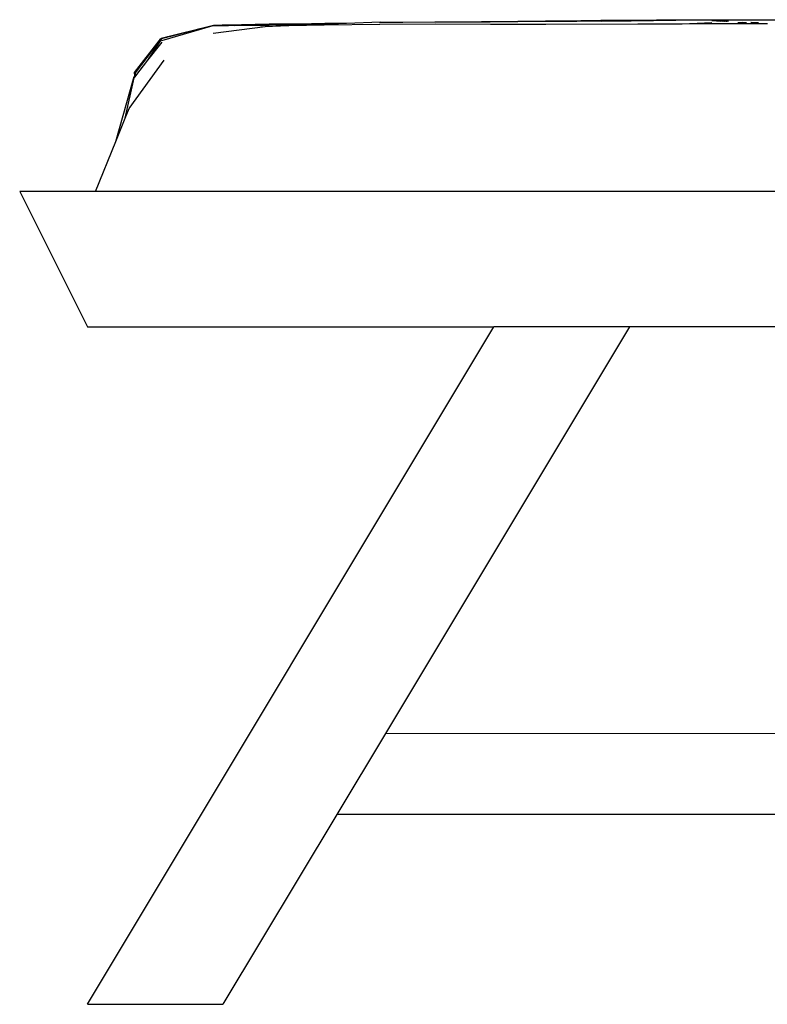
# Model space of a CAD drawing. Units: millimetres. Extents: x 12582 to 13354, y 1930 to 2505.
# Drawn here: x 13095 to 13151, y 2112 to 2185 of the extents above; entities that cross this region are included whole.
import ezdxf

# ---------------------------------------------------------------- set-up
doc = ezdxf.new("R2010")
doc.units = ezdxf.units.MM
doc.layers.add('Edges', color=7, linetype='Continuous')
doc.layers.add('PislikMimar.com', color=7, linetype='Continuous')

# ---------------------------------------------------------------- blocks, each defined once
blk = doc.blocks.new('sb7')
at = {"layer": 'Edges'}
for p, q in [((5683.75, 165.43), (5722.39, 175.23)), ((5683.82, 165.2), (5722.37, 175.06)), ((5684.17, 163.8), (5722.09, 174.88)), ((5712.32, 172.59), (5722.42, 175.17)), ((5722.09, 174.88), (5722.36, 174.9)), ((5722.36, 174.9), (5722.47, 174.93)), ((5722.37, 175.06), (5763.38, 175.54)), ((5722.39, 175.23), (5763.44, 176.07)), ((5722.42, 175.17), (5728.66, 175.28)), ((5722.47, 174.93), (5722.53, 174.95)), ((5722.53, 174.95), (5752.43, 175.34)), ((5722.53, 174.95), (5727.2, 174.92)), ((5727.2, 174.92), (5727.3, 174.92)), ((5727.3, 174.92), (5729.27, 174.93)), ((5728.66, 175.28), (5733, 175.33)), ((5729.27, 174.93), (5729.35, 174.93)), ((5729.35, 174.93), (5730.27, 174.94)), ((5730.27, 174.94), (5730.34, 174.94)), ((5730.34, 174.94), (5731.8, 174.97)), ((5731.8, 174.97), (5732.89, 174.99)), ((5732.89, 174.99), (5733.35, 175)), ((5733, 175.33), (5763.42, 175.59)), ((5733.35, 175), (5734.39, 175.01)), ((5734.39, 175.01), (5735.44, 175.03)), ((5735.44, 175.03), (5752.43, 175.34)), ((5735.44, 175.03), (5737.66, 175)), ((5737.66, 175), (5742.49, 175.06)), ((5742.49, 175.06), (5763.26, 175.33)), ((5742.49, 175.06), (5763.25, 175.19)), ((5752.43, 175.34), (5753.31, 175.36)), ((5753.31, 175.36), (5763.38, 175.54)), ((5753.31, 175.36), (5763.36, 175.49)), ((5760.3, 174.12), (5762.82, 174.45)), ((5762.82, 174.45), (5765.84, 174.51)), ((5763.17, 174.66), (5765.84, 174.51)), ((5763.26, 175.33), (5763.31, 175.37)), ((5763.26, 175.33), (5763.3, 175.33)), ((5763.38, 175.54), (5763.44, 175.54)), ((5763.42, 175.59), (5763.45, 175.59)), ((5763.44, 176.07), (5782.48, 176.07)), ((5763.44, 176.01), (5782.48, 176.07)), ((5763.44, 175.54), (5777.83, 174.78)), ((5763.45, 175.59), (5784.81, 176.08)), ((5763.45, 175.59), (5804.38, 175.91)), ((5765.84, 174.51), (5777.83, 174.78)), ((5777.83, 174.78), (5803.95, 175.34)), ((5782.48, 176.07), (5784.81, 176.08)), ((5784.81, 176.08), (5804.37, 176.52)), ((5803.95, 175.34), (5844.94, 175.79)), ((5804.37, 176.52), (5820.49, 176.58)), ((5804.37, 176.17), (5814.48, 176.33)), ((5804.38, 175.91), (5814.48, 176.33)), ((5814.48, 176.33), (5820.49, 176.58)), ((5820.49, 176.58), (5845.18, 177.61)), ((5844.85, 177.02), (5861.91, 177.29)), ((5844.94, 175.79), (5885.83, 176.12)), ((5845.18, 177.61), (5861.91, 177.29)), ((5861.91, 177.29), (5885.71, 177.65)), ((5885.71, 177.65), (5896.4, 177.62)), ((5885.83, 176.12), (5926.65, 175.78)), ((5896.4, 177.62), (5896.75, 177.63)), ((5896.75, 177.63), (5920.07, 177.78)), ((5896.75, 177.63), (5912.95, 177.58)), ((5912.95, 177.58), (5913.22, 177.59)), ((5913.22, 177.59), (5920.07, 177.78)), ((5913.22, 177.59), (5926.55, 177.56)), ((5920.07, 177.78), (5926.5, 177.96)), ((5926.5, 177.96), (5967.35, 178.39)), ((5926.59, 177.55), (5926.55, 177.56)), ((5926.59, 177.55), (5967.33, 178)), ((5926.65, 175.78), (5967.53, 175.96)), ((5967.4, 177.99), (5967.33, 178)), ((5967.35, 178.39), (5978.51, 178.35)), ((5967.35, 178.16), (5978.51, 178.35)), ((5967.35, 178.16), (5984.96, 178.19)), ((5967.4, 177.99), (5984.96, 178.19)), ((5967.53, 175.96), (6049.29, 176.08)), ((5978.51, 178.35), (6008.24, 178.85)), ((5978.51, 178.35), (5993.87, 178.29)), ((5984.96, 178.19), (5993.87, 178.29)), ((5984.96, 178.19), (5990.51, 178.2)), ((5990.51, 178.2), (5997.97, 178.27)), ((5990.51, 178.2), (6008.27, 178.23)), ((5993.87, 178.29), (6008.28, 178.45)), ((5993.87, 178.29), (5997.97, 178.27)), ((5997.97, 178.27), (5998.18, 178.27)), ((5998.18, 178.27), (6008.3, 178.37)), ((5998.18, 178.27), (6008.27, 178.23)), ((6008.24, 178.85), (6025.21, 178.79)), ((6008.27, 178.52), (6025.21, 178.79)), ((6008.28, 178.45), (6049.25, 179.07)), ((6008.32, 178.11), (6030.64, 178.39)), ((6025.21, 178.79), (6049.22, 179.17)), ((6030.64, 178.39), (6080.01, 179.01)), ((6030.64, 178.39), (6037.84, 178.65)), ((6035.52, 176.16), (6049.3, 176.2)), ((6035.61, 178.64), (6037.84, 178.65)), ((6037.84, 178.65), (6039.12, 178.7)), ((6039.12, 178.7), (6042.59, 178.73)), ((6042.59, 178.73), (6049.21, 178.71)), ((6049.22, 179.17), (6062.89, 179.04)), ((6049.25, 179.07), (6062.89, 179.04)), ((6049.29, 176.08), (6068.1, 176.21)), ((6062.89, 179.04), (6080.01, 179.01)), ((6068.1, 176.21), (6090.11, 177.05)), ((6068.1, 176.21), (6090.22, 176.38)), ((6080.01, 179.01), (6090.17, 179.14)), ((6090.11, 178.68), (6090.16, 178.68)), ((6090.12, 178.78), (6090.17, 178.78)), ((6090.12, 178.71), (6090.15, 178.71)), ((6090.15, 178.71), (6092.72, 178.59)), ((6090.16, 178.68), (6096.83, 178.17)), ((6090.17, 179.14), (6131.02, 178.98)), ((6090.21, 178.8), (6090.17, 178.78)), ((6090.21, 178.8), (6090.44, 178.78)), ((6090.22, 176.38), (6131.14, 176.31)), ((6090.44, 178.78), (6091.47, 178.79)), ((6090.44, 178.78), (6091.01, 178.74)), ((6090.45, 178.87), (6090.7, 178.86)), ((6090.7, 178.86), (6091.47, 178.79)), ((6091.01, 178.74), (6094.04, 178.58)), ((6091.01, 178.74), (6092.72, 178.59)), ((6091.47, 178.79), (6091.67, 178.79)), ((6091.67, 178.79), (6092.86, 178.79)), ((6091.67, 178.79), (6094.04, 178.58)), ((6092.17, 178.84), (6092.86, 178.79)), ((6092.72, 178.59), (6093.46, 178.55)), ((6092.86, 178.79), (6095.56, 178.79)), ((6092.86, 178.79), (6098.45, 178.36)), ((6093.46, 178.55), (6098.16, 178.17)), ((6093.46, 178.55), (6096.24, 178.41)), ((6094.04, 178.58), (6094.59, 178.56)), ((6094.59, 178.56), (6098.45, 178.36)), ((6094.59, 178.56), (6096.24, 178.41)), ((6096.24, 178.41), (6096.73, 178.39)), ((6096.73, 178.39), (6099.4, 178.16)), ((6096.73, 178.39), (6100.49, 178.2)), ((6098.16, 178.17), (6098.4, 178.16)), ((6098.45, 178.36), (6102.4, 178.15)), ((6098.45, 178.36), (6100.49, 178.2)), ((6099.4, 178.16), (6099.57, 178.16)), ((6100.49, 178.2), (6101.03, 178.16)), ((6101.03, 178.16), (6101.35, 178.16)), ((6109.33, 177.21), (6111.67, 177.03)), ((6110.42, 177.22), (6110.55, 177.22)), ((6110.55, 177.22), (6112.89, 177.03)), ((6111.31, 177.22), (6111.4, 177.22)), ((6111.4, 177.22), (6113.84, 177.02)), ((6112.89, 177.03), (6113.02, 177.03)), ((6112.93, 177.24), (6115.7, 177.02)), ((6113.84, 177.02), (6113.93, 177.02)), ((6118.85, 177.28), (6119.2, 177.29)), ((6119.2, 177.29), (6124.32, 177.01)), ((6124.32, 177.01), (6124.55, 177.01)), ((6131.02, 178.98), (6159.58, 178.92)), ((5690.78, 167.12), (5712.32, 172.59)), ((5722.03, 169.2), (5760.3, 174.12)), ((5757.12, 174.02), (5760.3, 174.12)), ((5664.08, 140.19), (5682.29, 163.57)), ((5664.24, 140.13), (5682.12, 163.19)), ((5673.9, 149.21), (5683.89, 164.55)), ((5673.9, 149.21), (5684.42, 162.68)), ((5677.9, 157.37), (5680.76, 161.12)), ((5680.76, 161.12), (5680.79, 161.23)), ((5680.79, 161.23), (5681.85, 162.58)), ((5681.85, 162.58), (5681.92, 162.74)), ((5681.92, 162.74), (5683.32, 164.54)), ((5682.12, 163.19), (5683.62, 165.12)), ((5682.12, 163.19), (5682.29, 163.57)), ((5682.29, 163.57), (5683.48, 165.09)), ((5682.29, 163.57), (5682.92, 164.98)), ((5682.92, 164.98), (5683.48, 165.09)), ((5683.32, 164.54), (5683.79, 165.16)), ((5683.32, 164.54), (5683.72, 165.14)), ((5683.48, 165.09), (5683.75, 165.43)), ((5683.48, 165.09), (5683.62, 165.12)), ((5683.62, 165.12), (5683.81, 165.37)), ((5683.72, 165.14), (5683.79, 165.16)), ((5683.82, 165.2), (5683.79, 165.16)), ((5683.81, 165.37), (5683.85, 165.37)), ((5683.82, 165.2), (5683.85, 165.31)), ((5683.83, 165.34), (5686.8, 166.05)), ((5683.83, 165.34), (5683.85, 165.37)), ((5683.85, 165.31), (5686.8, 166.05)), ((5683.85, 165.37), (5686.8, 166.05)), ((5686.8, 166.05), (5686.95, 166.1)), ((5688.12, 166.4), (5686.95, 166.1)), ((5688.12, 166.4), (5688.49, 166.48)), ((5688.49, 166.48), (5690.14, 166.9)), ((5690.14, 166.9), (5690.78, 167.12)), ((5664.79, 139.87), (5677.9, 157.37)), ((5660.04, 113.61), (5685.74, 149.4)), ((5664.88, 137.65), (5673.9, 149.21)), ((5664.2, 137.8), (5664.08, 140.19)), ((5664.34, 138.42), (5664.25, 139.95)), ((5664.34, 138.19), (5664.34, 138.42)), ((5664.36, 138.01), (5664.34, 138.19)), ((5664.61, 137.3), (5664.49, 140.03)), ((5664.74, 139.79), (5664.79, 139.87)), ((5664.81, 137.56), (5664.74, 139.79)), ((5664.87, 137.89), (5664.83, 138.41)), ((5650.11, 89.27), (5663.83, 137.32)), ((5657.16, 106.55), (5663.75, 136.2)), ((5663.75, 136.2), (5664.25, 136.84)), ((5663.83, 137.32), (5664.2, 137.8)), ((5664.2, 137.8), (5664.34, 137.98)), ((5664.25, 136.84), (5664.2, 137.8)), ((5664.41, 137.04), (5664.25, 136.84)), ((5664.34, 137.98), (5664.36, 138.01)), ((5664.38, 137.65), (5664.34, 137.98)), ((5664.41, 137.04), (5664.38, 137.65)), ((5664.41, 137.04), (5664.61, 137.3)), ((5664.61, 137.3), (5664.81, 137.56)), ((5664.81, 137.56), (5664.86, 137.62)), ((5664.86, 137.62), (5664.88, 137.65)), ((5664.88, 137.65), (5664.87, 137.89)), ((5657.16, 106.55), (5660.04, 113.61)), ((5650.11, 89.27), (5657.16, 106.55)), ((5635.07, 52.39), (5650.11, 89.27)), ((5579.23, 52.39), (5629.23, -47.61)), ((5635.07, 52.39), (5579.23, 52.39)), ((5845.25, 52.39), (5635.07, 52.39)), ((5871.48, 52.39), (5845.25, 52.39)), ((6776.51, 52.39), (5871.48, 52.39)), ((5629.23, -47.61), (5929.23, -47.61)), ((5629.23, -547.61), (5929.23, -47.61)), ((6029.23, -47.61), (5849.23, -347.61)), ((6029.23, -47.61), (5929.23, -47.61)), ((7129.23, -47.61), (6029.23, -47.61)), ((5849.23, -347.61), (5813.23, -407.61)), ((5849.23, -347.61), (6416.62, -347.57)), ((5813.23, -407.61), (5729.23, -547.61)), ((7345.23, -407.61), (5813.23, -407.61)), ((5629.23, -547.61), (5729.23, -547.61))]:
    blk.add_line(p, q, dxfattribs=at)

msp = doc.modelspace()

# ---------------------------------------------------------------- block references
at = {"layer": 'PislikMimar.com', "xscale": 0.1, "yscale": 0.1, "zscale": 0.1}
msp.add_blockref('sb7', (12537.561, 2166.972), dxfattribs=at)

doc.saveas('drawing.dxf')
